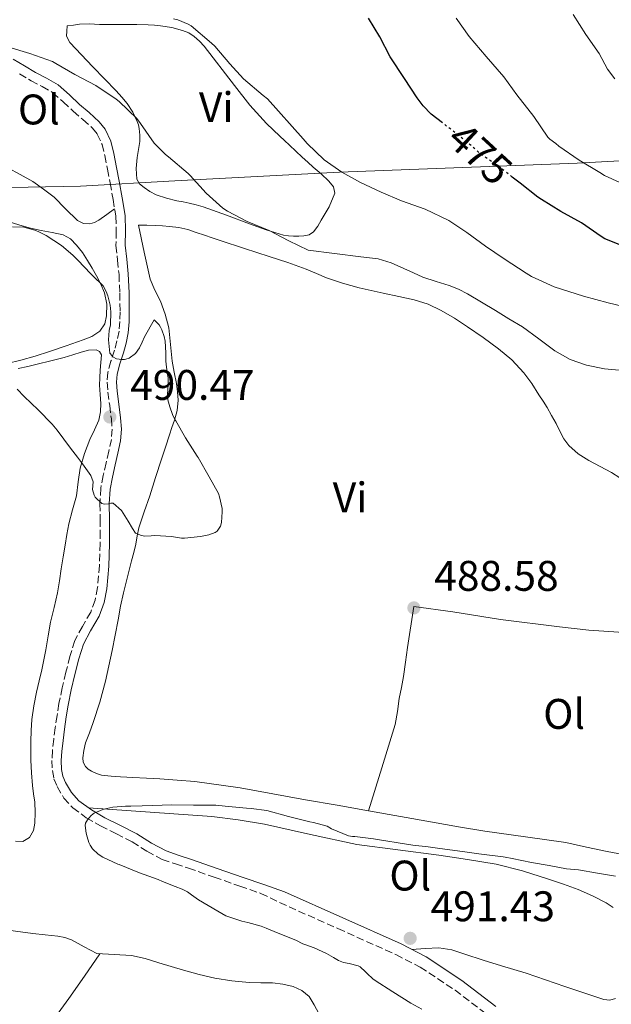
# Model space of a CAD drawing. Units: metres. Extents: x 546464 to 549641, y 4705460 to 4707790.
# Drawn here: x 548484 to 548622, y 4706990 to 4707221 of the extents above; entities that cross this region are included whole.
import ezdxf
from ezdxf.enums import TextEntityAlignment as Align

# ---------------------------------------------------------------- set-up
doc = ezdxf.new("R2010")
doc.units = ezdxf.units.M
doc.header["$MEASUREMENT"] = 0
doc.linetypes.add('DGN Style 3', pattern=[2.435890702152634, 1.739921930109024, -0.6959687720436097])
doc.linetypes.add('DGN Style 5', pattern=[1.217945351076317, 0.5219765790327072, -0.6959687720436097])
for name, color, linetype, lineweight in [('Camino', 7, 'DGN Style 3', 0), ('Cota de curva de nivel directora', 7, 'Continuous', 0), ('Cota de punto acotado terreno', 7, 'Continuous', 0), ('Curva de nivel directora', 30, 'Continuous', 30), ('Curva de nivel directora no vista', 30, 'DGN Style 5', 30), ('Curva de nivel intermedia', 30, 'Continuous', 0), ('Etiqueta de uso rústico', 92, 'Continuous', 0), ('Límite de Autonomía', 7, 'Continuous', 0), ('Línea de cambio de uso (parcela vista)', 92, 'Continuous', 0), ('Margen derecho', 7, 'Continuous', 0), ('Punto acotado terreno (símbolo)', 7, 'Continuous', 0)]:
    doc.layers.add(name, color=color, linetype=linetype, lineweight=lineweight)
doc.styles.add('Style-Arial', font='arial.ttf')

# ---------------------------------------------------------------- blocks, each defined once
blk = doc.blocks.new('5PATER')
at = {"layer": 'Punto acotado terreno (símbolo)', "linetype": 'Continuous', "lineweight": 0}
h = blk.add_hatch(color=51, dxfattribs=at)
edge = h.paths.add_edge_path()
edge.add_ellipse((0, 0), major_axis=(-0.1095731443231308, -0.1110710700762829), ratio=0.9994222409660317, start_angle=0, end_angle=360)

msp = doc.modelspace()

# ---------------------------------------------------------------- linework, layer by layer
at = {"layer": 'Camino', "color": 7, "linetype": 'DGN Style 3', "lineweight": 0}
for points in [[(548483.6700000013, 4707208.210000001, 486.1000000000058), (548486.3299999988, 4707206.590000001, 486.2899999999936), (548488.9100000005, 4707205.290000002, 486.4400000000024), (548491.3999999983, 4707203.840000002, 486.5800000000018), (548493.8500000002, 4707201.670000001, 486.8300000000018), (548496.2300000007, 4707199.440000001, 487.0599999999976), (548498.4999999994, 4707197.490000002, 487.1699999999984), (548500.7600000014, 4707195.49, 487.270000000004), (548501.8599999989, 4707194.12, 487.3399999999965), (548502.980000001, 4707191.7, 487.4700000000013), (548503.6400000004, 4707189.100000001, 487.5899999999967), (548504.2600000016, 4707185.900000001, 487.6399999999994), (548504.8500000017, 4707182.689999999, 487.6999999999971), (548505.5599999981, 4707178.77, 487.8800000000047), (548506.2100000008, 4707174.850000001, 488.0700000000071), (548506.289999999, 4707171.42, 488.2299999999959), (548506.2399999975, 4707167.980000001, 488.3899999999995), (548506.6099999986, 4707164.609999999, 488.5599999999977), (548506.9499999983, 4707161.230000002, 488.7500000000001), (548507.1299999994, 4707156.869999999, 489.1300000000048), (548507.1899999997, 4707152.510000001, 489.5200000000042), (548507.1700000019, 4707150.210000004, 489.6600000000037), (548506.9599999995, 4707147.920000002, 489.8099999999977), (548506.479999999, 4707145.680000001, 489.9799999999959), (548505.8900000011, 4707143.490000002, 490.1499999999943), (548505.0700000008, 4707140.890000002, 490.4100000000037), (548504.3199999998, 4707138.27, 490.5800000000018), (548504.1799999991, 4707135.970000003, 490.5800000000018), (548504.3700000012, 4707133.660000001, 490.5800000000018), (548504.7699999991, 4707130.560000001, 490.5800000000018), (548505.1600000003, 4707127.449999999, 490.5800000000018), (548505.3199999989, 4707125.02, 490.6699999999981), (548505.1600000003, 4707122.61, 490.75), (548504.55, 4707119.850000001, 490.75), (548503.9200000019, 4707117.100000001, 490.75), (548503.2499999992, 4707114.160000001, 490.75), (548502.6900000003, 4707111.2, 490.75), (548502.4800000002, 4707107.529999999, 490.7200000000012), (548502.5199999983, 4707103.850000001, 490.6399999999995), (548502.5199999983, 4707101.029999999, 490.4900000000052), (548502.5199999983, 4707098.210000001, 490.3200000000071), (548502.3500000006, 4707093.050000003, 490.2799999999989), (548501.9400000017, 4707087.890000002, 490.2400000000052), (548501.3299999969, 4707084.960000001, 490.0299999999989), (548500.3099999976, 4707082.130000001, 489.8399999999965), (548498.3799999988, 4707078.810000002, 489.8099999999977), (548496.5799999972, 4707075.470000001, 489.8399999999965)], [(548496.5799999972, 4707075.470000001, 489.8399999999965), (548495.4599999995, 4707071.78, 489.9100000000035), (548494.4999999984, 4707068.050000002, 489.9700000000013), (548493.6400000001, 4707064.42, 490.0500000000029), (548492.8799999979, 4707060.77, 490.1000000000058), (548492.4299999987, 4707057.910000001, 490.1000000000058), (548492.0199999996, 4707055.040000001, 490.1000000000058), (548491.6700000009, 4707052.37, 490.1000000000058), (548491.359999998, 4707049.689999999, 490.1000000000058), (548491.2399999973, 4707047.37, 490.1699999999983), (548491.3299999967, 4707045.040000001, 490.2700000000042), (548491.7100000011, 4707043.120000001, 490.3300000000018), (548492.4699999989, 4707041.260000001, 490.3899999999994), (548494.0300000012, 4707038.560000001, 490.4199999999983), (548496.11, 4707036.300000001, 490.4499999999971), (548499.2800000017, 4707033.99, 490.5599999999977), (548502.61, 4707032.050000002, 490.6699999999981), (548506.329999997, 4707030.180000002, 490.7400000000054), (548510.0300000008, 4707028.320000002, 490.8000000000029), (548513.4999999997, 4707026.150000001, 490.929999999993), (548517.0899999995, 4707024.220000003, 491.0399999999937), (548520.1600000005, 4707023.170000002, 491.0500000000029), (548523.2299999994, 4707022.160000001, 491.0399999999937), (548529.2699999989, 4707020.050000002, 491.0399999999937), (548535.2999999993, 4707017.95, 491.1199999999953), (548540.1499999977, 4707016.27, 491.2799999999989), (548544.5799999976, 4707014.119999999, 491.4400000000023), (548558.2500000002, 4707008.010000001, 491.3999999999942), (548571.8500000013, 4707001.92, 491.3500000000058), (548577.5599999977, 4706998.980000001, 491.3000000000028), (548585.7099999995, 4706993.600000001, 491.1399999999995), (548593.5700000006, 4706987.580000001, 490.8699999999953)]]:
    msp.add_polyline3d(points, dxfattribs=at)
at = {"layer": 'Curva de nivel directora', "color": 30, "linetype": 'Continuous', "lineweight": 30, "elevation": 475, "flags": 128}
for points in [[(548582.7900000003, 4707196.720000003), (548580.0900000002, 4707198.77), (548578.2199999995, 4707200.720000001), (548576.8600000005, 4707202.609999999), (548573.8699999996, 4707207.100000001), (548570.4799999989, 4707212.210000002), (548568.0800000007, 4707216.880000002), (548565.4199999986, 4707221.250000001)], [(548624.1900000003, 4707168.210000004), (548620.7799999994, 4707169.609999999), (548619.9799999993, 4707170.140000002), (548615.339999999, 4707173.290000001), (548610.5299999989, 4707175.980000002), (548605.949999999, 4707178.77), (548605.1299999988, 4707179.310000001), (548600.9600000001, 4707182.609999999), (548599.0999999982, 4707184.050000001)]]:
    msp.add_lwpolyline(points, dxfattribs=at)
at = {"layer": 'Curva de nivel directora no vista', "color": 30, "linetype": 'DGN Style 5', "lineweight": 30, "elevation": 475, "flags": 128}
msp.add_lwpolyline([(548599.0999999982, 4707184.050000001), (548596.0299999993, 4707186.430000002), (548591.6500000006, 4707189.449999999), (548589.5799999986, 4707191.36), (548584.1699999995, 4707195.66), (548582.7900000003, 4707196.720000003)], dxfattribs=at)
at = {"layer": 'Curva de nivel intermedia', "color": 30, "linetype": 'Continuous', "lineweight": 0, "flags": 128}
for points, elevation in [([(548623.1700000011, 4707207.009999999), (548621.4600000011, 4707209.310000001), (548619.4400000006, 4707213.01), (548616.3899999995, 4707217.46), (548613.41, 4707222.099999999)], 465.0000000000001), ([(548626.8500000002, 4707153.310000001), (548621.5800000018, 4707154.609999999), (548615.8200000018, 4707156.16), (548608.9400000019, 4707158.330000001), (548603.6500000012, 4707160.720000001), (548602.3500000003, 4707161.55), (548597.2300000018, 4707164.890000001), (548592.8300000008, 4707167.849999998), (548588.4299999997, 4707171.069999999), (548584.2499999999, 4707173.839999998), (548578.72, 4707176.489999999), (548573.1499999999, 4707178.49), (548568.4100000013, 4707180.49), (548563.5200000008, 4707182.730000001), (548559.1500000011, 4707185.180000001), (548555.0700000018, 4707188.079999999), (548551.0199999994, 4707191.87), (548550.0800000007, 4707193.019999999), (548541.73, 4707202.38), (548540.7700000012, 4707203.140000001), (548536.0900000007, 4707207.06), (548532.91, 4707210.59), (548529.4200000009, 4707214.720000001), (548528.6100000017, 4707215.439999999), (548523.8700000009, 4707219.470000001), (548523.1700000013, 4707219.890000001), (548520.7199999993, 4707220.88), (548519.6900000012, 4707221.09)], 480), ([(548627.02, 4707181.500000001), (548620.7300000002, 4707184.369999998), (548619.6300000006, 4707185.090000001), (548614.8300000017, 4707188.000000001), (548610.0000000015, 4707191.26), (548609.3100000008, 4707191.900000001), (548607.9500000017, 4707192.88), (548607.4199999997, 4707193.41), (548604.1699999998, 4707198.220000001), (548600.1700000011, 4707203.31), (548597.1300000012, 4707207.519999999), (548592.9600000004, 4707212.270000001), (548589.0399999998, 4707216.96), (548585.9500000009, 4707221.279999998)], 470), ([(548492.1800000005, 4707210.67), (548491.3700000015, 4707211.119999999), (548486.0200000004, 4707212.99), (548481.17, 4707214.489999999)], 485.0000000000001), ([(548625.0100000006, 4707138.720000001), (548620.7400000015, 4707139.140000001), (548616.5100000004, 4707139.970000001), (548612.6800000013, 4707141.319999998), (548609.1200000007, 4707143.310000001), (548605.3099999997, 4707146.17), (548601.4899999998, 4707148.960000001), (548598.3400000005, 4707150.859999998), (548595.1799999999, 4707152.77), (548591.9099999998, 4707154.73), (548588.6200000019, 4707156.690000001), (548586.5200000008, 4707157.75), (548584.3300000003, 4707158.640000001), (548581.2500000002, 4707159.599999998), (548578.1700000003, 4707160.590000001), (548575.9300000005, 4707161.580000001), (548573.6900000009, 4707162.59), (548570.7400000005, 4707163.949999998), (548567.6800000005, 4707164.88), (548565.650000001, 4707165.139999999), (548563.6100000002, 4707165.390000001), (548557.4500000001, 4707166.17), (548551.2899999999, 4707166.939999999), (548546.7700000004, 4707169.100000001), (548542.1200000012, 4707171.5), (548536.9800000002, 4707173.630000001), (548532.3900000014, 4707176.08), (548531.2699999993, 4707176.78), (548527.4100000014, 4707180.300000001), (548523.5900000016, 4707184.38), (548523.130000001, 4707184.909999999), (548518.5700000013, 4707188.81), (548517.8300000015, 4707189.33), (548515.1700000016, 4707191.949999998), (548511.9900000009, 4707196.559999999), (548511.1100000005, 4707197.739999999), (548506.9500000007, 4707201.729999999), (548506.2900000013, 4707202.25), (548501.49, 4707205.490000002), (548496.6100000007, 4707208.090000001), (548492.1800000005, 4707210.67)], 485.0000000000001), ([(548481.9600000012, 4707172.380000001), (548484.61, 4707172.27), (548487.1900000017, 4707171.579999999), (548488.1300000004, 4707171.199999998), (548489.8600000005, 4707170.32), (548493.4800000014, 4707168), (548496.1600000013, 4707165.710000001), (548497.7599999995, 4707164.09), (548498.3899999999, 4707163.390000002), (548500.7600000014, 4707160.970000001), (548503.2699999993, 4707158.529999999), (548503.9700000011, 4707157.230000001), (548504.36, 4707156.21), (548504.8499999995, 4707153.999999999), (548505.0100000005, 4707152.49), (548504.9200000011, 4707149.41), (548504.6399999994, 4707148.140000001), (548504.4500000017, 4707145.92), (548504.7700000014, 4707142.83), (548505.3600000015, 4707142.13), (548505.5400000003, 4707141.969999999), (548506.3700000017, 4707141.5), (548507.6500000003, 4707141.29), (548508.2300000014, 4707141.33), (548509.0800000008, 4707141.52), (548509.3500000011, 4707141.63), (548510.8200000019, 4707142.720000001), (548511.7600000007, 4707144.01), (548512.3600000021, 4707145.36), (548512.9000000006, 4707146.619999998), (548515.2200000008, 4707150.57), (548516.3400000005, 4707149.390000001), (548516.6600000003, 4707148.859999998), (548516.9500000008, 4707148.289999999), (548517.5099999995, 4707146.67), (548517.730000001, 4707145.600000001), (548517.9600000011, 4707142.859999998), (548517.9200000009, 4707140.880000001), (548518.2400000005, 4707138.16), (548518.4400000017, 4707137.019999999), (548518.4500000007, 4707135.449999999), (548518.2800000008, 4707133.130000002), (548518.3700000001, 4707131.84), (548518.8799999999, 4707130.21), (548519.4600000009, 4707128.449999998), (548520.0700000011, 4707127.26), (548520.260000001, 4707126.96), (548522.5499999999, 4707122.99), (548525.2800000013, 4707118.689999999), (548525.5200000005, 4707118.33), (548528.0799999997, 4707113.84), (548530.2400000012, 4707109.890000001), (548530.5300000019, 4707109.119999999), (548531.0900000005, 4707106.380000001), (548531.1100000007, 4707105.63), (548530.980000001, 4707103.119999999), (548530.7400000019, 4707102.239999999), (548529.9900000008, 4707101.099999999), (548529.5199999993, 4707100.75), (548528.0000000015, 4707100.210000002), (548526.0800000015, 4707099.869999999), (548522.2800000017, 4707099.489999999), (548521.5700000009, 4707099.499999999), (548519.270000001, 4707099.890000001), (548515.3600000016, 4707100.08), (548514.500000001, 4707099.970000001), (548513.0100000001, 4707099.949999998), (548512.200000001, 4707100.08), (548510.850000001, 4707100.67), (548510.0799999998, 4707101.73), (548509.0800000008, 4707103.439999999)], 490.0000000000001), ([(548500.8700000009, 4707112.670000001), (548500.3700000002, 4707114.11), (548499.9400000012, 4707114.689999999), (548498.3699999999, 4707116.859999999), (548497.2000000008, 4707118.46), (548495.6000000003, 4707120.529999999), (548492.440000002, 4707124.749999999), (548491.2700000008, 4707126.140000001), (548487.9699999995, 4707129.499999999), (548484.7100000005, 4707132.65), (548483.1100000001, 4707134.350000001)], 490.0000000000001), ([(548509.0800000008, 4707103.439999999), (548507.5200000006, 4707105.92), (548505.5900000016, 4707107.680000001), (548505.0400000018, 4707107.63), (548504.4500000017, 4707107.500000001), (548503.5199999996, 4707107.449999999), (548502.9200000007, 4707107.569999999), (548501.3499999993, 4707109.099999999), (548501.1100000001, 4707109.55), (548500.7100000001, 4707110.829999999), (548500.8700000009, 4707112.670000001)], 490.0000000000001), ([(548619.0899999996, 4707020.970000001), (548614.6200000015, 4707021.789999999), (548611.8299999997, 4707022.01), (548609.8000000003, 4707022.409999999), (548607.7599999995, 4707022.800000001), (548603.6, 4707023.5), (548599.1100000016, 4707024.460000001), (548597.4400000019, 4707024.73), (548597.0100000005, 4707024.800000001), (548591.2999999997, 4707025.500000001), (548587.4800000021, 4707026.039999999), (548582.1300000009, 4707026.810000001), (548579.4300000009, 4707027.13), (548575.8300000001, 4707027.550000001), (548574.3200000012, 4707027.77), (548567.5100000006, 4707028.889999999), (548566.6100000021, 4707029.05), (548562.1900000009, 4707029.550000001), (548561.7000000014, 4707029.600000001), (548560.7400000002, 4707029.71), (548556.7200000014, 4707031.399999999), (548555.7600000004, 4707032.000000001), (548552.5100000004, 4707032.890000001), (548551.7000000011, 4707033.050000001), (548546.6699999998, 4707034.300000001), (548541.5700000013, 4707035.640000001), (548537.9100000003, 4707036.16), (548536.8500000006, 4707036.240000002), (548531.8600000017, 4707036.720000002), (548529.6300000009, 4707036.890000002), (548524.4299999997, 4707036.939999999), (548519.2199999995, 4707037.039999999), (548517.0900000016, 4707036.939999999), (548512.3900000011, 4707036.730000001), (548509.7300000011, 4707036.67), (548508.4800000017, 4707036.67), (548505.490000001, 4707036.429999999), (548504.1299999999, 4707036.140000001), (548503.1500000008, 4707035.92), (548501.1200000013, 4707035.019999998), (548500.9100000011, 4707034.890000001), (548500.320000001, 4707034.449999998), (548499.5499999999, 4707033.519999999), (548499.1100000018, 4707032.73), (548499.0100000012, 4707032.13), (548499.2200000014, 4707030.38), (548499.5099999997, 4707029.470000001), (548499.8899999997, 4707028.189999999), (548500.1600000003, 4707027.57), (548500.7500000002, 4707026.67), (548502.030000001, 4707025.439999998), (548503.1700000009, 4707024.720000001), (548506.66, 4707023.130000002), (548506.9599999995, 4707023.02), (548511.7500000017, 4707021.100000001), (548516.1300000005, 4707019.499999999), (548517.1699999998, 4707019.039999999), (548520.1300000015, 4707017.900000001), (548521.780000001, 4707017.26), (548523.0300000005, 4707016.59), (548523.9100000013, 4707015.960000001), (548525.5700000019, 4707014.779999998), (548530.1300000016, 4707012.09), (548531.9900000015, 4707010.999999999), (548535.7300000008, 4707009.74), (548537.11, 4707009.470000001), (548540.2300000002, 4707008.599999998)], 490.0000000000001), ([(548623.2699999994, 4707020.269999998), (548619.0899999996, 4707020.970000001)], 490.0000000000001), ([(548540.2300000002, 4707008.599999998), (548541.4599999996, 4707008.109999998), (548544.2300000011, 4707006.92), (548548.3900000008, 4707005.279999999), (548550.0500000016, 4707004.480000001), (548550.7500000012, 4707004.189999999), (548552.6700000013, 4707003.470000001), (548555.5900000003, 4707002.199999999), (548557.2199999999, 4707001.24), (548558.3700000009, 4707000.560000001), (548559.6000000003, 4707000.04), (548560.9100000003, 4706999.800000001), (548562.9800000021, 4706999.279999999), (548563.4300000013, 4706999.05), (548564.690000002, 4706997.92), (548565.070000002, 4706997.469999999), (548566.4500000011, 4706996.24), (548566.980000001, 4706995.84), (548571.1600000006, 4706993.199999998), (548575.3400000005, 4706990.569999999), (548577.9400000023, 4706989.119999998)], 490.0000000000001)]:
    msp.add_lwpolyline(points, dxfattribs=dict(at, elevation=elevation))
at = {"layer": 'Límite de Autonomía', "color": 7, "linetype": 'Continuous', "lineweight": 0}
msp.add_polyline3d([(548469.1799999997, 4707181.33, 489.62), (548497.8999999985, 4707181.939999999, 488.02), (548520.0100000016, 4707183.17, 485.34), (548558.629999999, 4707185.210000001, 480.24), (548593.7100000009, 4707186.480000001, 475.37), (548614.2899999992, 4707187.310000001, 470.35), (548649.9899999984, 4707189.220000001, 466.01), (548686.9699999989, 4707191.9, 460.75), (548711.7399999984, 4707193.380000001, 458.35), (548740.0799999982, 4707194.630000001, 457.4), (548790.8999999985, 4707196.84, 454.53), (548830.2899999992, 4707198.25, 451.2), (548885.9400000013, 4707201.630000001, 441.54), (548945.1499999985, 4707204.890000001, 435.95)], dxfattribs=at)
at = {"layer": 'Línea de cambio de uso (parcela vista)', "color": 92, "linetype": 'Continuous', "lineweight": 0}
for points in [[(548502.3499999996, 4707219.779999999, 483.1399999999995), (548505.3499999996, 4707219.779999999, 483.1199999999953), (548508.3600000005, 4707219.779999999, 483.0299999999989), (548511.0899999999, 4707219.74, 482.7899999999936), (548513.8200000003, 4707219.67, 482.4700000000012), (548515.2599999999, 4707219.59, 482.2899999999936), (548516.7000000002, 4707219.470000001, 482.1300000000047), (548519.2999999998, 4707219.08, 482.0599999999977), (548521.8700000001, 4707218.390000001, 482.070000000007), (548523.2999999998, 4707217.789999999, 482.070000000007), (548524.5899999999, 4707216.930000001, 482.070000000007), (548525.79, 4707215.850000001, 482.070000000007), (548526.8899999997, 4707214.67, 482.070000000007), (548534.0499999998, 4707205.460000001, 482.1100000000006), (548537.6299999999, 4707200.880000001, 482.1600000000035), (548541.5499999998, 4707196.59, 482.2299999999959), (548543.0800000001, 4707195.119999999, 482.2700000000041), (548544.6299999999, 4707193.65, 482.3099999999977), (548545.7599999999, 4707192.59, 482.3300000000018), (548546.8899999997, 4707191.539999999, 482.3600000000006), (548548.3799999999, 4707190.119999999, 482.4199999999983), (548549.8700000001, 4707188.710000001, 482.4900000000052), (548551.1699999999, 4707187.51, 482.5399999999936), (548552.4900000002, 4707186.32, 482.6000000000058), (548554.3200000003, 4707184.779999999, 482.7100000000065), (548556.1500000004, 4707183.109999999, 482.820000000007), (548557.25, 4707181.720000001, 482.6699999999983), (548557.5599999996, 4707180.26, 482.570000000007), (548556.2000000002, 4707177.08, 483.1000000000058), (548554.3300000001, 4707173.91, 483.6900000000023), (548553.54, 4707172.51, 483.8899999999995), (548552.5499999998, 4707171.199999999, 484.070000000007), (548551.5, 4707170.539999999, 484.1499999999942), (548550.2999999998, 4707170.27, 484.179999999993), (548549.0899999999, 4707170.189999999, 484.1600000000035), (548547.8799999999, 4707170.189999999, 484.1300000000047), (548546.6699999999, 4707170.24, 484.25), (548545.4699999997, 4707170.430000001, 484.3699999999953), (548541.4699999997, 4707171.689999999, 484.3999999999942), (548537.5499999998, 4707173.07, 484.4199999999983), (548532.1100000005, 4707175.109999999, 484.6100000000006), (548526.6699999999, 4707177.09, 484.9799999999959), (548525.0599999996, 4707177.560000001, 485.2200000000012), (548523.4299999997, 4707177.939999999, 485.4799999999959), (548521.9800000004, 4707178.220000001, 485.6499999999942), (548520.5199999996, 4707178.480000001, 485.75), (548518.0800000001, 4707179.100000001, 485.7799999999989), (548515.6699999999, 4707179.890000001, 485.7799999999989), (548514.1900000004, 4707180.630000001, 485.7799999999989), (548512.8099999996, 4707181.600000001, 485.7700000000041), (548511.79, 4707182.449999999, 485.75), (548511.1299999999, 4707183.52, 485.6999999999971), (548510.9400000004, 4707186.07, 485.4499999999971), (548511.2300000004, 4707188.630000001, 485.1600000000035), (548511.54, 4707190.480000001, 485.0500000000029), (548511.7999999998, 4707192.34, 484.9199999999983), (548511.8099999996, 4707193.859999999, 484.7700000000041), (548511.6600000003, 4707195.390000001, 484.6100000000006), (548511.5, 4707196.24, 484.5200000000041), (548511.2400000002, 4707197.060000001, 484.4199999999983), (548510.2100000001, 4707199.27, 484.1600000000035), (548508.8600000005, 4707201.279999999, 483.9600000000065), (548507.5899999999, 4707202.789999999, 483.929999999993), (548506.2800000003, 4707204.26, 483.9400000000023), (548500.8499999996, 4707209.869999999, 483.7299999999959), (548495.4000000004, 4707215.57, 483.429999999993), (548494.6699999999, 4707217.039999999, 483.3300000000018), (548494.75, 4707218.24, 483.2899999999936), (548494.8399999999, 4707219.430000001, 483.25), (548496.2699999996, 4707219.640000001, 483.2200000000012), (548497.7100000001, 4707219.859999999, 483.1900000000023), (548500.0199999996, 4707219.91, 483.1600000000035), (548502.3499999996, 4707219.779999999, 483.1399999999995)], [(548505.9199999999, 4707176.609999999, 487.9799999999959), (548504.0800000001, 4707175.300000001, 488.3000000000029), (548502.2400000002, 4707173.980000001, 488.6100000000006), (548501.2000000002, 4707173.41, 488.5899999999965), (548500.0800000001, 4707173.050000001, 488.4799999999959), (548498.6299999999, 4707173.140000001, 488.4900000000052), (548497.2199999997, 4707173.850000001, 488.4799999999959), (548494.3799999999, 4707176.619999999, 488.4199999999983), (548491.7199999997, 4707179.33, 488.3500000000058), (548489.2699999996, 4707181.210000001, 488.3099999999977), (548486.7400000002, 4707182.970000001, 488.2599999999948), (548483.8099999996, 4707184.609999999, 488.1900000000023), (548480.8700000001, 4707186.220000001, 488.1100000000006)], [(548480.5300000003, 4707173.77, 490.3099999999977), (548483.7000000002, 4707172.77, 490.3399999999965), (548486.1900000004, 4707172.100000001, 490.3399999999965), (548488.6900000004, 4707171.5, 490.3399999999965), (548491.2800000003, 4707171.029999999, 490.3399999999965), (548493.8600000005, 4707170.49, 490.3399999999965), (548495.5800000001, 4707169.550000001, 490.3399999999965), (548496.9800000004, 4707168.109999999, 490.3399999999965), (548498.3600000005, 4707166.359999999, 490.3399999999965), (548499.5899999999, 4707164.529999999, 490.3399999999965), (548500.6699999999, 4707162.720000001, 490.3399999999965), (548501.7000000002, 4707160.880000001, 490.3399999999965), (548502.6799999997, 4707158.92, 490.3399999999965), (548503.54, 4707156.890000001, 490.3399999999965), (548504.0899999999, 4707154.26, 490.3399999999965), (548504, 4707151.57, 490.3500000000058), (548503.6100000005, 4707149.640000001, 490.3999999999942), (548502.4800000004, 4707147.949999999, 490.429999999993), (548500.5599999996, 4707146.730000001, 490.429999999993), (548498.5300000003, 4707145.949999999, 490.429999999993), (548494.5899999999, 4707144.539999999, 490.429999999993), (548490.6299999999, 4707143.180000001, 490.429999999993), (548487.29, 4707142.119999999, 490.429999999993), (548483.9199999999, 4707141.130000001, 490.4199999999983), (548480.7599999999, 4707140.34, 490.3999999999942)], [(548565.4600000001, 4707035.619999999, 489.0099999999948), (548558.0700000003, 4707036.91, 489.0599999999977), (548550.6799999997, 4707038.189999999, 489.1100000000006), (548543.0099999999, 4707039.600000001, 489.25), (548535.3399999999, 4707041.01, 489.3999999999942), (548524.7100000001, 4707042.430000001, 489.5299999999989), (548520.6100000005, 4707042.800000001, 489.6100000000006), (548516.5, 4707043.09, 489.6999999999971), (548513.3600000005, 4707043.27, 489.75), (548510.2199999997, 4707043.430000001, 489.7799999999989), (548508.7800000003, 4707043.49, 489.7899999999936), (548507.3399999999, 4707043.539999999, 489.8000000000029), (548505.0800000001, 4707043.689999999, 489.8399999999965), (548502.8399999999, 4707043.949999999, 489.8800000000047), (548501.6500000004, 4707044.310000001, 489.8999999999942), (548500.5199999996, 4707044.880000001, 489.9100000000035), (548499.7400000002, 4707045.34, 489.9100000000035), (548499.0599999996, 4707046, 489.9100000000035), (548498.5599999996, 4707047, 489.9100000000035), (548498.4600000001, 4707048.02, 489.9100000000035), (548498.6699999999, 4707049.76, 489.9100000000035), (548499.1100000005, 4707051.49, 489.9100000000035), (548500.0199999996, 4707053.890000001, 489.9100000000035), (548500.9000000004, 4707056.27, 489.9100000000035), (548502.4800000004, 4707061.07, 489.8800000000047), (548503.8200000003, 4707065.939999999, 489.8500000000058), (548505.3200000003, 4707073.130000001, 489.8099999999977), (548506.7599999999, 4707080.34, 489.8099999999977), (548507.3399999999, 4707083.5, 489.8500000000058), (548507.9800000004, 4707086.640000001, 489.8899999999995), (548508.9199999999, 4707090.42, 489.9499999999971), (548509.9100000003, 4707094.189999999, 490.0099999999948), (548510.4000000004, 4707096.130000001, 490.0500000000029), (548510.8700000001, 4707098.07, 490.1199999999953), (548511.2199999997, 4707099.970000001, 490.2200000000012), (548511.6200000001, 4707101.859999999, 490.3099999999977), (548512.8799999999, 4707105.630000001, 490.4199999999983), (548514.1699999999, 4707109.380000001, 490.4700000000012), (548515.54, 4707113.67, 490.4900000000052), (548516.9000000004, 4707117.949999999, 490.4900000000052), (548517.8200000003, 4707120.800000001, 490.4700000000012), (548518.75, 4707123.630000001, 490.4499999999971), (548519.3499999996, 4707125.350000001, 490.4400000000023), (548519.9600000001, 4707127.07, 490.4100000000035), (548520.5599999996, 4707129.4, 490.2599999999948), (548520.7800000003, 4707131.75, 490.0200000000041), (548520.6699999999, 4707133.720000001, 489.7700000000041), (548520.3899999997, 4707135.699999999, 489.5399999999936), (548519.8899999997, 4707138.310000001, 489.5099999999948), (548519.3899999997, 4707140.91, 489.4900000000052), (548519, 4707144.82, 489.2599999999948), (548518.5899999999, 4707148.720000001, 489.0500000000029), (548517.7800000003, 4707151.9, 488.8999999999942), (548516.6799999997, 4707154.99, 488.7599999999948), (548515.3499999996, 4707157.550000001, 488.6100000000006), (548514.2199999997, 4707160.16, 488.5299999999989), (548512.8700000001, 4707166.460000001, 488.570000000007), (548511.5099999999, 4707172.75, 488.6100000000006), (548513.4900000002, 4707172.74, 488.6100000000006), (548515.4699999997, 4707172.720000001, 488.6100000000006), (548517.1399999997, 4707172.640000001, 488.6199999999953), (548518.8099999996, 4707172.480000001, 488.6300000000047), (548520.9800000004, 4707172.220000001, 488.6300000000047), (548523.0999999996, 4707171.730000001, 488.6300000000047), (548525.0300000003, 4707171.08, 488.6300000000047), (548526.9500000002, 4707170.42, 488.6300000000047), (548528.79, 4707169.789999999, 488.6300000000047), (548530.6299999999, 4707169.15, 488.6300000000047), (548536.4000000004, 4707167.300000001, 488.6399999999995), (548542.1699999999, 4707165.470000001, 488.6600000000035), (548546.5199999996, 4707163.99, 488.6699999999983), (548550.8399999999, 4707162.430000001, 488.679999999993), (548553.2000000002, 4707161.449999999, 488.6999999999971), (548555.5599999996, 4707160.470000001, 488.7100000000065), (548559.3499999996, 4707159.16, 488.7100000000065), (548563.2100000001, 4707158.109999999, 488.7100000000065), (548566.0499999998, 4707157.480000001, 488.7100000000065), (548568.8899999997, 4707156.850000001, 488.7100000000065), (548572.5199999996, 4707156.060000001, 488.7100000000065), (548576.1500000004, 4707155.27, 488.7100000000065), (548579.3899999997, 4707154.26, 488.7100000000065), (548582.4699999997, 4707152.800000001, 488.7100000000065), (548585.5999999996, 4707150.970000001, 488.7100000000065), (548588.6299999999, 4707148.99, 488.7100000000065), (548592.2800000003, 4707146.470000001, 488.679999999993), (548595.8499999996, 4707143.82, 488.6300000000047), (548599.04, 4707141.210000001, 488.5800000000018), (548601.8499999996, 4707138.210000001, 488.5200000000041), (548603.6600000003, 4707135.66, 488.4700000000012), (548605.3700000001, 4707133.060000001, 488.4199999999983), (548606.3200000003, 4707131.57, 488.4100000000035), (548607.2599999999, 4707130.060000001, 488.4199999999983), (548608.3399999999, 4707128.199999999, 488.4400000000023), (548609.3899999997, 4707126.32, 488.4499999999971), (548610.2800000003, 4707124.529999999, 488.4600000000065), (548611.2100000001, 4707122.74, 488.4700000000012), (548612.3799999999, 4707121.17, 488.5), (548614.5899999999, 4707119.230000001, 488.570000000007)], [(548483.3499999996, 4707139.180000001, 490.2299999999959), (548485.5800000001, 4707139.67, 490.1999999999971), (548487.7999999998, 4707140.210000001, 490.2400000000052), (548490.9500000002, 4707141.01, 490.4700000000012), (548494.0999999996, 4707141.810000001, 490.6900000000023), (548496.1100000005, 4707142.41, 490.6900000000023), (548498.1200000001, 4707143.02, 490.6900000000023), (548499.8300000001, 4707143.470000001, 490.6900000000023), (548501.5599999996, 4707143.609999999, 490.6900000000023), (548502.4000000004, 4707143.220000001, 490.6999999999971), (548502.8399999999, 4707142.41, 490.7100000000065), (548502.7199999997, 4707140.619999999, 490.7200000000012), (548502.5300000003, 4707138.810000001, 490.7200000000012), (548502.4500000002, 4707137.039999999, 490.7200000000012), (548502.3899999997, 4707135.26, 490.7200000000012), (548502.5099999999, 4707133.15, 490.7200000000012), (548502.6799999997, 4707131.039999999, 490.7200000000012), (548502.6100000005, 4707129.08, 490.7200000000012), (548502.2100000001, 4707127.130000001, 490.7100000000065), (548501.2000000002, 4707124.810000001, 490.5599999999977), (548500.1500000004, 4707122.560000001, 490.4199999999983), (548498.9000000004, 4707119.26, 490.4499999999971), (548497.8399999999, 4707115.890000001, 490.4799999999959), (548497.3799999999, 4707112.630000001, 490.4900000000052), (548496.9600000001, 4707109.369999999, 490.4799999999959), (548496.0599999996, 4707106.09, 490.3800000000047), (548495.2199999997, 4707102.779999999, 490.2599999999948), (548494.7599999999, 4707100.300000001, 490.2700000000041), (548494.3200000003, 4707097.82, 490.2599999999948), (548493.8600000005, 4707095.050000001, 490.1300000000047), (548493.4000000004, 4707092.289999999, 490), (548492.9699999997, 4707089.49, 489.9100000000035), (548492.5499999998, 4707086.689999999, 489.8099999999977)], [(548614.5899999999, 4707119.230000001, 488.570000000007), (548617.0800000001, 4707117.630000001, 488.6499999999942), (548619.7300000004, 4707116.26, 488.75), (548622.3600000005, 4707114.880000001, 488.8399999999965), (548624.3099999996, 4707113.619999999, 488.8699999999953), (548626.3099999996, 4707112.449999999, 488.8500000000058), (548631.8600000005, 4707109.869999999, 488.7799999999989), (548637.4299999997, 4707107.33, 488.7100000000065), (548638.7599999999, 4707106.730000001, 488.6900000000023), (548640.0899999999, 4707106.130000001, 488.679999999993), (548641.0099999999, 4707105.789999999, 488.6699999999983), (548641.9299999997, 4707105.42, 488.6600000000035), (548643.5300000003, 4707104.130000001, 488.6300000000047), (548644.2800000003, 4707102.300000001, 488.6000000000058)], [(548492.5499999998, 4707086.689999999, 489.8099999999977), (548491.7199999997, 4707083.230000001, 489.6699999999983), (548490.8700000001, 4707079.789999999, 489.5399999999936), (548490.3399999999, 4707076.550000001, 489.4799999999959), (548489.79, 4707073.310000001, 489.4600000000065), (548489.3300000001, 4707070.980000001, 489.4600000000065), (548488.8499999996, 4707068.65, 489.4600000000065), (548488.25, 4707066.01, 489.4700000000012), (548487.6500000004, 4707063.359999999, 489.5099999999948), (548487.0099999999, 4707060.180000001, 489.6699999999983), (548486.5300000003, 4707056.970000001, 489.8399999999965), (548486.3300000001, 4707054.42, 489.8800000000047), (548486.2699999996, 4707051.869999999, 489.9100000000035), (548486.2699999996, 4707049.66, 489.9100000000035), (548486.3099999996, 4707047.449999999, 489.9199999999983), (548486.4400000004, 4707044.5, 489.9700000000012), (548486.6399999997, 4707041.550000001, 490.0299999999989), (548486.9000000004, 4707039.600000001, 490.1000000000058), (548487.1900000004, 4707037.66, 490.1600000000035), (548487.3099999996, 4707035.199999999, 490.2299999999959), (548487.2199999997, 4707032.730000001, 490.2599999999948), (548486.9199999999, 4707031, 490.25), (548485.9900000002, 4707029.359999999, 490.2400000000052), (548484.4000000004, 4707028.430000001, 490.2299999999959), (548482.7199999997, 4707028.480000001, 490.2299999999959)], [(548565.4600000001, 4707035.619999999, 489.0099999999948), (548568.5499999998, 4707045.699999999, 488.75), (548571.6399999997, 4707055.779999999, 488.5500000000029), (548572.2300000004, 4707058.83, 488.5399999999936), (548572.6299999999, 4707061.92, 488.5500000000029), (548573.1399999997, 4707064.470000001, 488.5500000000029), (548573.5899999999, 4707067.029999999, 488.5500000000029), (548574.0599999996, 4707070.430000001, 488.5500000000029), (548574.54, 4707073.83, 488.5500000000029), (548576.04, 4707083.470000001, 488.6000000000058), (548585.1900000004, 4707082.220000001, 488.6100000000006), (548596.3300000001, 4707080.4, 488.6100000000006), (548610.2199999997, 4707078.66, 488.5299999999989), (548617.0300000003, 4707077.949999999, 488.4499999999971), (548642.6600000003, 4707076.180000001, 488)], [(548622.79, 4707012.949999999, 490.5), (548621.1299999999, 4707014.02, 490.4900000000052), (548617.8899999997, 4707015.710000001, 490.429999999993), (548614.54, 4707017.140000001, 490.3699999999953), (548611.0899999999, 4707018.430000001, 490.3500000000058), (548607.6100000005, 4707019.619999999, 490.3300000000018), (548601.5099999999, 4707021.560000001, 490.2299999999959), (548595.3200000003, 4707023.100000001, 490.1000000000058), (548588.6200000001, 4707024.230000001, 489.8699999999953), (548581.9000000004, 4707025.199999999, 489.7299999999959), (548572.2699999996, 4707026.430000001, 489.8899999999995), (548562.6600000003, 4707027.710000001, 490.0899999999965), (548551.8399999999, 4707030.02, 490.3600000000006), (548541.0300000003, 4707032.449999999, 490.5299999999989), (548534.8799999999, 4707033.5, 490.5399999999936), (548528.7000000002, 4707034.230000001, 490.5299999999989), (548514.2699999996, 4707035.25, 490.5399999999936), (548499.8399999999, 4707036.279999999, 490.5399999999936)], [(548586.5499999998, 4707031.869999999, 488.7700000000041), (548580.3899999997, 4707032.930000001, 488.8500000000058), (548572.9299999997, 4707034.27, 488.9400000000023), (548565.4600000001, 4707035.619999999, 489.0099999999948)], [(548638.6200000001, 4707024.480000001, 488.4700000000012), (548637.7199999997, 4707023.970000001, 488.4700000000012), (548636.7599999999, 4707023.939999999, 488.4700000000012), (548634.9699999997, 4707024.140000001, 488.4700000000012), (548633.1799999997, 4707024.350000001, 488.4700000000012), (548629.7699999996, 4707024.779999999, 488.4700000000012), (548626.3600000005, 4707025.220000001, 488.4700000000012), (548623.8700000001, 4707025.600000001, 488.4600000000065), (548621.3799999999, 4707026.050000001, 488.4400000000023), (548616.5199999996, 4707027.119999999, 488.3300000000018), (548611.6600000003, 4707028.16, 488.25), (548602.1900000004, 4707029.51, 488.4400000000023), (548592.7100000001, 4707030.850000001, 488.679999999993), (548586.5499999998, 4707031.869999999, 488.7700000000041)], [(548444.0300000003, 4706991.65, 486.3099999999977), (548444.3399999999, 4706994.92, 486.3699999999953), (548446.5099999999, 4707001.539999999, 486.6000000000058), (548448.6100000005, 4707004.57, 486.820000000007), (548451.6299999999, 4707007.09, 486.9799999999959), (548455.1399999997, 4707008.51, 487.1199999999953), (548458.6200000001, 4707009.109999999, 487.2299999999959), (548462.1100000005, 4707009.310000001, 487.3000000000029), (548467.3099999996, 4707009.34, 487.3300000000018), (548472.4800000004, 4707008.99, 487.3500000000058), (548475.5700000003, 4707008.480000001, 487.3500000000058), (548478.6600000003, 4707007.980000001, 487.3500000000058), (548482.6900000004, 4707007.42, 487.3399999999965), (548486.7199999997, 4707006.880000001, 487.3099999999977), (548489.6600000003, 4707006.539999999, 487.2400000000052), (548492.5899999999, 4707006.210000001, 487.1399999999995), (548494.2599999999, 4707005.92, 487.179999999993), (548495.8300000001, 4707005.359999999, 487.1399999999995)], [(548495.8300000001, 4707005.359999999, 487.1399999999995), (548498.7800000003, 4707003.77, 486.7299999999959), (548501.7300000004, 4707002.189999999, 486.320000000007), (548505.79, 4707001.939999999, 486.3800000000047), (548509.8600000005, 4707001.689999999, 486.429999999993), (548513.0899999999, 4707001.02, 486.5800000000018), (548516.2599999999, 4706999.980000001, 486.7700000000041), (548519.1799999997, 4706999.109999999, 486.8899999999995), (548522.0999999996, 4706998.25, 487.0099999999948), (548525.75, 4706997.27, 487.25), (548529.4400000004, 4706996.4, 487.5099999999948), (548533.4299999997, 4706995.74, 487.570000000007), (548537.4400000004, 4706995.359999999, 487.6199999999953), (548540.2000000002, 4706995.310000001, 487.8899999999995), (548542.9600000001, 4706995.310000001, 488.1499999999942), (548545.3700000001, 4706995.02, 488.1999999999971), (548547.7599999999, 4706994.439999999, 488.2299999999959), (548549.7999999998, 4706993.539999999, 488.2400000000052), (548551.5499999998, 4706992.119999999, 488.2100000000065), (548552.7100000001, 4706990.130000001, 487.9499999999971), (548553.79, 4706988.119999999, 487.6699999999983), (548554.1667, 4706987.735900001, 487.6426000000066)], [(548575.5700000003, 4707003.119999999, 491.3300000000018), (548578.7400000002, 4707003.33, 491.4400000000023), (548581.9100000003, 4707003.539999999, 491.5399999999936), (548584.9800000004, 4707003.050000001, 491.5099999999948), (548587.9800000004, 4707002, 491.429999999993), (548592.2999999998, 4707000.640000001, 491.429999999993), (548596.6200000001, 4706999.300000001, 491.429999999993), (548599.4800000004, 4706998.430000001, 491.4199999999983), (548602.3399999999, 4706997.57, 491.4100000000035), (548611.4699999997, 4706994.49, 491.2799999999989), (548620.5700000003, 4706991.380000001, 491.1600000000035), (548621.9400000004, 4706991.26, 491.179999999993), (548623.3200000003, 4706991.66, 491.2100000000065)], [(548502.4800000004, 4707002.140000001, 486.3300000000018), (548498.8399999999, 4706996.890000001, 486.0599999999977), (548495.2000000002, 4706991.65, 485.7899999999936), (548491.0899999999, 4706985.930000001, 485.3999999999942), (548486.8799999999, 4706980.300000001, 484.9100000000035), (548482.7800000003, 4706975.07, 484.429999999993), (548478.6600000003, 4706969.850000001, 483.9499999999971), (548474.4600000001, 4706963.74, 483.5), (548470.1900000004, 4706957.680000001, 483.0599999999977), (548467.4000000004, 4706954.390000001, 482.7599999999948), (548464.5800000001, 4706951.130000001, 482.4799999999959), (548462.2999999998, 4706948.4, 482.3699999999953), (548460.1100000005, 4706945.600000001, 482.3099999999977), (548458.5599999996, 4706943.300000001, 482.3399999999965), (548457.0199999996, 4706941.01, 482.2299999999959), (548455.1900000004, 4706938.439999999, 481.8300000000018), (548453.3499999996, 4706935.869999999, 481.429999999993)]]:
    msp.add_polyline3d(points, dxfattribs=at)
at = {"layer": 'Margen derecho', "color": 7, "linetype": 'Continuous', "lineweight": 0}
for points in [[(548506.9400000017, 4707130.830000001, 490.5800000000018), (548506.5399999993, 4707133.890000002, 490.5800000000018), (548506.3699999994, 4707135.99, 490.5800000000018), (548506.4899999979, 4707137.900000001, 490.5800000000018), (548507.1600000007, 4707140.26, 490.4100000000037), (548507.9899999978, 4707142.87, 490.1499999999943), (548508.6099999992, 4707145.17, 489.9799999999959), (548509.1299999978, 4707147.590000001, 489.8099999999977), (548509.3500000011, 4707150.109999999, 489.6600000000037), (548509.3700000013, 4707152.52, 489.5200000000042), (548509.3099999988, 4707156.930000001, 489.1300000000048), (548509.1299999978, 4707161.380000002, 488.7500000000001), (548508.7800000012, 4707164.830000001, 488.5599999999977), (548508.4300000003, 4707168.080000001, 488.3899999999995), (548508.4799999995, 4707171.430000002, 488.2299999999959), (548508.39, 4707175.050000003, 488.0700000000071), (548507.7100000005, 4707179.140000001, 487.8800000000047), (548506.9999999999, 4707183.080000001, 487.6999999999971), (548506.3999999985, 4707186.300000002, 487.6399999999994), (548505.7699999983, 4707189.580000001, 487.5899999999967), (548505.0399999997, 4707192.430000001, 487.4700000000013), (548503.7299999997, 4707195.28, 487.3399999999965), (548502.3399999995, 4707197.000000002, 487.270000000004), (548499.9400000012, 4707199.130000002, 487.1699999999984), (548497.6900000003, 4707201.060000001, 487.0599999999976), (548495.3199999987, 4707203.290000001, 486.8300000000018), (548492.6799999991, 4707205.62, 486.5800000000018), (548489.9499999998, 4707207.210000002, 486.4400000000024), (548487.3900000005, 4707208.500000002, 486.2899999999936), (548484.7999999999, 4707210.07, 486.1000000000058), (548482.1400000001, 4707211.690000001, 485.9100000000037)], [(548595.2699999993, 4706989.76, 490.8699999999953), (548587.3199999988, 4706995.86, 491.1399999999995), (548578.9600000014, 4707001.369999999, 491.3000000000028), (548573.0499999993, 4707004.420000001, 491.3500000000058), (548559.379999999, 4707010.529999999, 491.3999999999942), (548545.7100000009, 4707016.650000001, 491.4400000000023), (548540.8599999984, 4707018.33, 491.2799999999989), (548536.0100000004, 4707020.010000001, 491.1199999999953), (548529.9899999986, 4707022.11, 491.0399999999937), (548523.9400000002, 4707024.220000003, 491.0399999999937), (548520.8500000011, 4707025.240000002, 491.0500000000029), (548517.9699999979, 4707026.230000001, 491.0399999999937), (548514.6000000016, 4707028.040000002, 490.929999999993), (548511.109999998, 4707030.220000002, 490.8000000000029), (548507.3099999982, 4707032.130000004, 490.7400000000054), (548503.6499999971, 4707033.970000002, 490.6699999999981), (548500.4699999986, 4707035.82, 490.5599999999977), (548497.5699999996, 4707037.939999999, 490.4499999999971), (548495.7899999982, 4707039.859999999, 490.4199999999983), (548494.4299999991, 4707042.220000002, 490.3899999999994), (548493.8099999977, 4707043.750000001, 490.3300000000018), (548493.4999999993, 4707045.290000001, 490.2700000000042), (548493.4200000011, 4707047.350000001, 490.1699999999983), (548493.5399999997, 4707049.510000001, 490.1000000000058), (548493.839999999, 4707052.100000001, 490.1000000000058), (548494.1799999988, 4707054.740000002, 490.1000000000058), (548494.5799999967, 4707057.58, 490.1000000000058), (548495.0300000004, 4707060.369999999, 490.1000000000058), (548495.769999998, 4707063.939999999, 490.0500000000029), (548496.6199999996, 4707067.52, 489.9700000000013), (548497.5599999984, 4707071.190000001, 489.9100000000035), (548498.6, 4707074.630000002, 489.8399999999965), (548500.2800000008, 4707077.75, 489.8099999999977), (548502.2899999982, 4707081.199999999, 489.8399999999965), (548503.4400000013, 4707084.359999999, 490.0299999999989), (548504.1000000008, 4707087.580000001, 490.2400000000052), (548504.5299999999, 4707092.920000001, 490.2799999999989), (548504.6999999997, 4707098.170000001, 490.3200000000071), (548504.6999999997, 4707101.029999999, 490.4900000000052), (548504.6999999997, 4707103.859999999, 490.6399999999995), (548504.6700000007, 4707107.480000001, 490.7200000000012), (548504.8599999985, 4707110.930000001, 490.75), (548505.3900000005, 4707113.720000001, 490.75), (548506.0499999998, 4707116.62, 490.75), (548506.6800000002, 4707119.369999999, 490.75), (548507.3199999994, 4707122.290000001, 490.75), (548507.5100000016, 4707125.02, 490.6699999999981), (548507.3299999983, 4707127.660000003, 490.5800000000018), (548506.9400000017, 4707130.830000001, 490.5800000000018)]]:
    msp.add_polyline3d(points, dxfattribs=at)

# ---------------------------------------------------------------- block references
at = {"layer": 'Punto acotado terreno (símbolo)', "color": 7, "linetype": 'Continuous', "lineweight": 0, "xscale": 10, "yscale": 10, "zscale": 10}
for p in [(548504.8000000004, 4707127.850000001, 490.4700000000012), (548576.0599999981, 4707083.130000004, 488.5800000000023), (548575.1900000006, 4707005.740000002, 491.429999999993)]:
    msp.add_blockref('5PATER', p, dxfattribs=at)

# ---------------------------------------------------------------- texts
at = {"layer": 'Cota de curva de nivel directora', "color": 7, "linetype": 'Continuous', "lineweight": 0, "style": 'Style-Arial'}
msp.add_text('475', height=7.000000000000002, rotation=317.30906, dxfattribs=at).set_placement((548591.5822253692, 4707189.516390619, 475), align=Align.MIDDLE_CENTER)
at = {"layer": 'Cota de punto acotado terreno', "color": 7, "linetype": 'Continuous', "lineweight": 0, "style": 'Style-Arial'}
for s, p in [('490.47', (548509.5700000008, 4707131.850000001, 490.4700000000012)), ('488.58', (548580.8299999983, 4707087.130000001, 488.5800000000018)), ('491.43', (548579.9699999979, 4707009.739999999, 491.429999999993))]:
    msp.add_text(s, height=7.000000000000002, dxfattribs=at).set_placement(p)
at = {"layer": 'Etiqueta de uso rústico', "color": 92, "linetype": 'Continuous', "lineweight": 0, "style": 'Style-Arial'}
for s, p in [('Ol', (548488.1746334394, 4707199.87001, 486.9700000000012)), ('Vi', (548529.7389322197, 4707200.410010001, 483.2599999999948)), ('Vi', (548561.0989322193, 4707109.000010001, 489.1900000000023)), ('Ol', (548611.2646334385, 4707058.300010001, 488.4700000000012)), ('Ol', (548575.2146334372, 4707020.430009999, 490.3500000000058))]:
    msp.add_text(s, height=7.000000000000002, dxfattribs=at).set_placement(p, align=Align.MIDDLE_CENTER)

doc.saveas('drawing.dxf')
